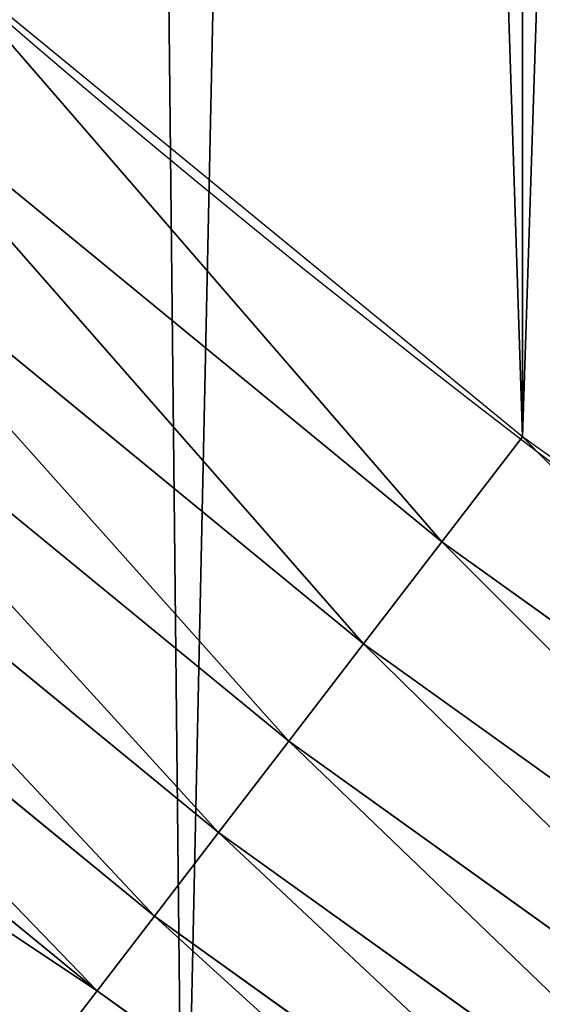
# Model space of a CAD drawing. Extents: x -22 to 1806, y 1390 to 2039.
# Drawn here: x 91 to 101, y 1454 to 1472 of the extents above; entities that cross this region are included whole.
import ezdxf

# ---------------------------------------------------------------- set-up
doc = ezdxf.new("R2010")
doc.units = 0
doc.header["$LTSCALE"] = 25.4
doc.layers.get('0').update_dxf_attribs({"color": 13, "linetype": 'CONTINUOUS'})

# ---------------------------------------------------------------- blocks, each defined once
blk = doc.blocks.new('SKUPINA_7')
at = {"color": 0}
for p, q in [((99.0749882112961, 476.2998595963067, 459.6180095148613), (88.20275267164287, 485.2224727125919, 459.6180095148613)), ((99.0749882112961, 476.2998595963067, 459.6180095148613), (88.20275267164287, 485.2224727125919, 459.6180095148613)), ((86.66082300320743, 483.4642389018785, 458.9347795960336), (97.65135392578088, 474.4445432737771, 458.9347795960336)), ((86.66082300320743, 483.4642389018785, 458.9347795960336), (97.65135392578088, 474.4445432737771, 458.9347795960336)), ((85.188318218789, 481.7851689991407, 457.9612932452021), (96.29181831297247, 472.6727619678823, 457.9612932452021)), ((85.188318218789, 481.7851689991407, 457.9612932452021), (96.29181831297247, 472.6727619678823, 457.9612932452021)), ((83.80890900680764, 480.2122542514945, 456.7131993704971), (95.01823606850945, 471.0129972724965, 456.7131993704971)), ((83.80890900680764, 480.2122542514945, 456.7131993704971), (95.01823606850945, 471.0129972724965, 456.7131993704971)), ((82.54476953335696, 478.7707794493818, 455.2105612284469), (93.85108017747247, 469.4919301012376, 455.2105612284469)), ((82.54476953335696, 478.7707794493818, 455.2105612284469), (93.85108017747247, 469.4919301012376, 455.2105612284469)), ((99.0749882112961, 476.2998595963067, 459.6180095148613), (100.5398360801451, 478.2088865063438, 459.9999999999999)), ((99.0749882112961, 476.2998595963067, 459.6180095148613), (100.5398360801451, 478.2088865063438, 459.9999999999999)), ((81.41622098986147, 477.4839164705917, 453.4775339047579), (92.8091128087406, 468.1340117886337, 453.4775339047579)), ((81.41622098986147, 477.4839164705917, 453.4775339047579), (92.8091128087406, 468.1340117886337, 453.4775339047579)), ((97.65135392578088, 474.4445432737771, 458.9347795960336), (99.0749882112961, 476.2998595963067, 459.6180095148613)), ((97.65135392578088, 474.4445432737771, 458.9347795960336), (99.0749882112961, 476.2998595963067, 459.6180095148613)), ((110.5075122788054, 468.1074287056368, 459.6180095148613), (99.0749882112961, 476.2998595963067, 459.6180095148613)), ((110.5075122788054, 468.1074287056368, 459.6180095148613), (99.0749882112961, 476.2998595963067, 459.6180095148613)), ((96.29181831297247, 472.6727619678823, 457.9612932452021), (97.65135392578088, 474.4445432737771, 458.9347795960336)), ((96.29181831297247, 472.6727619678823, 457.9612932452021), (97.65135392578088, 474.4445432737771, 458.9347795960336)), ((97.65135392578088, 474.4445432737771, 458.9347795960336), (109.2082695967823, 466.1629746206189, 458.9347795960336)), ((97.65135392578088, 474.4445432737771, 458.9347795960336), (109.2082695967823, 466.1629746206189, 458.9347795960336)), ((95.01823606850945, 471.0129972724965, 456.7131993704971), (96.29181831297247, 472.6727619678823, 457.9612932452021)), ((95.01823606850945, 471.0129972724965, 456.7131993704971), (96.29181831297247, 472.6727619678823, 457.9612932452021)), ((96.29181831297247, 472.6727619678823, 457.9612932452021), (107.9675248957966, 464.3060689511273, 457.9612932452021)), ((96.29181831297247, 472.6727619678823, 457.9612932452021), (107.9675248957966, 464.3060689511273, 457.9612932452021)), ((93.85108017747247, 469.4919301012376, 455.2105612284469), (95.01823606850945, 471.0129972724965, 456.7131993704971)), ((93.85108017747247, 469.4919301012376, 455.2105612284469), (95.01823606850945, 471.0129972724965, 456.7131993704971)), ((95.01823606850945, 471.0129972724965, 456.7131993704971), (106.8052232935423, 462.566561675241, 456.7131993704971)), ((95.01823606850945, 471.0129972724965, 456.7131993704971), (106.8052232935423, 462.566561675241, 456.7131993704971)), ((92.8091128087406, 468.1340117886337, 453.4775339047579), (93.85108017747247, 469.4919301012376, 455.2105612284469)), ((92.8091128087406, 468.1340117886337, 453.4775339047579), (93.85108017747247, 469.4919301012376, 455.2105612284469)), ((93.85108017747247, 469.4919301012376, 455.2105612284469), (105.7400489256322, 460.9724155779808, 455.2105612284469)), ((93.85108017747247, 469.4919301012376, 455.2105612284469), (105.7400489256322, 460.9724155779808, 455.2105612284469)), ((91.90908371089978, 466.9610710320307, 451.5419760184574), (92.8091128087406, 468.1340117886337, 453.4775339047579)), ((91.90908371089978, 466.9610710320307, 451.5419760184574), (92.8091128087406, 468.1340117886337, 453.4775339047579)), ((92.8091128087406, 468.1340117886337, 453.4775339047579), (104.7891245959019, 459.5492567462495, 453.4775339047579)), ((92.8091128087406, 468.1340117886337, 453.4775339047579), (104.7891245959019, 459.5492567462495, 453.4775339047579))]:
    blk.add_line(p, q, dxfattribs=at)
blk.add_arc((229.9176880057488, 646.8173858194838), 229.9083898386199, 120.0000000000004, 275.2785598470887, dxfattribs=at)
at = {"color": 243}
blk.add_arc((229.9176880057488, 646.8173858194838), 229.9083898386199, 120.0000000000004, 275.2785598470887, dxfattribs=at)
blk.add_arc((229.9176880057488, 646.8173858194838), 229.9083898386199, 120.0000000000004, 275.2785598470887, dxfattribs=at)
blk.add_arc((229.9176880057488, 646.8173858194838), 229.9083898386199, 120.0000000000004, 275.2785598470887, dxfattribs=at)
blk.add_arc((229.9176880057488, 646.8173858194838), 229.9083898386199, 120.0000000000004, 275.2785598470887, dxfattribs=at)
blk.add_arc((229.9176880057488, 646.8173858194838), 229.9083898386199, 120.0000000000004, 275.2785598470887, dxfattribs=at)
blk.add_arc((229.9176880057488, 646.8173858194838), 229.9083898386199, 120.0000000000004, 275.2785598470887, dxfattribs=at)
blk.add_arc((229.9176880057488, 646.8173858194838), 229.9083898386199, 120.0000000000004, 275.2785598470887, dxfattribs=at)
blk.add_arc((229.9176880057488, 646.8173858194838), 229.9083898386199, 120.0000000000004, 275.2785598470887, dxfattribs=at)
blk.add_arc((229.9176880057488, 646.8173858194838), 229.9083898386199, 120.0000000000004, 275.2785598470887, dxfattribs=at)
blk.add_arc((229.9176880057488, 646.8173858194838), 229.9083898386199, 120.0000000000004, 275.2785598470887, dxfattribs=at)
blk.add_arc((229.9176880057488, 646.8173858194838), 229.9083898386199, 120.0000000000004, 275.2785598470887, dxfattribs=at)
blk.add_arc((229.9176880057488, 646.8173858194838), 229.9083898386199, 120.0000000000004, 275.2785598470887, dxfattribs=at)
blk.add_arc((229.9176880057488, 646.8173858194838), 229.9083898386199, 120.0000000000004, 275.2785598470887, dxfattribs=at)
blk.add_arc((229.9176880057488, 646.8173858194838), 229.9083898386199, 120.0000000000004, 275.2785598470887, dxfattribs=at)
blk.add_arc((229.9176880057488, 646.8173858194838), 229.9083898386199, 120.0000000000004, 275.2785598470887, dxfattribs=at)
blk.add_arc((229.9176880057488, 646.8173858194838), 229.9083898386199, 120.0000000000004, 275.2785598470887, dxfattribs=at)
blk.add_arc((229.9176880057488, 646.8173858194838), 229.9083898386199, 120.0000000000004, 275.2785598470887, dxfattribs=at)
blk.add_arc((229.9176880057488, 646.8173858194838), 229.9083898386199, 120.0000000000004, 275.2785598470887, dxfattribs=at)
blk.add_arc((229.9176880057488, 646.8173858194838), 229.9083898386199, 120.0000000000004, 275.2785598470887, dxfattribs=at)
blk.add_arc((229.9176880057488, 646.8173858194838), 229.9083898386199, 120.0000000000004, 275.2785598470887, dxfattribs=at)
blk.add_arc((229.9176880057488, 646.8173858194838), 229.9083898386199, 120.0000000000004, 275.2785598470887, dxfattribs=at)
blk.add_arc((229.9176880057488, 646.8173858194838), 229.9083898386199, 120.0000000000004, 275.2785598470887, dxfattribs=at)
blk.add_arc((229.9176880057488, 646.8173858194838), 229.9083898386199, 120.0000000000004, 275.2785598470887, dxfattribs=at)
blk.add_arc((229.9176880057488, 646.8173858194838), 229.9083898386199, 120.0000000000004, 275.2785598470887, dxfattribs=at)
blk.add_arc((229.9176880057488, 646.8173858194838), 229.9083898386199, 120.0000000000004, 275.2785598470887, dxfattribs=at)
blk.add_arc((229.9176880057488, 646.8173858194838), 229.9083898386199, 120.0000000000004, 275.2785598470887, dxfattribs=at)
blk.add_arc((229.9176880057488, 646.8173858194838), 229.9083898386199, 120.0000000000004, 275.2785598470887, dxfattribs=at)
blk.add_arc((229.9176880057488, 646.8173858194838), 229.9083898386199, 120.0000000000004, 275.2785598470887, dxfattribs=at)
blk.add_arc((229.9176880057488, 646.8173858194838), 229.9083898386199, 120.0000000000004, 275.2785598470887, dxfattribs=at)
blk.add_arc((229.9176880057488, 646.8173858194838), 229.9083898386199, 120.0000000000004, 275.2785598470887, dxfattribs=at)
blk.add_arc((229.9176880057488, 646.8173858194838), 229.9083898386199, 120.0000000000004, 275.2785598470887, dxfattribs=at)
blk.add_arc((229.9176880057488, 646.8173858194838), 229.9083898386199, 120.0000000000004, 275.2785598470887, dxfattribs=at)
blk.add_arc((229.9176880057488, 646.8173858194838), 229.9083898386199, 120.0000000000004, 275.2785598470887, dxfattribs=at)
blk.add_arc((229.9176880057488, 646.8173858194838), 229.9083898386199, 120.0000000000004, 275.2785598470887, dxfattribs=at)
blk.add_arc((229.9176880057488, 646.8173858194838), 229.9083898386199, 120.0000000000004, 275.2785598470887, dxfattribs=at)
blk.add_arc((229.9176880057488, 646.8173858194838), 229.9083898386199, 120.0000000000004, 275.2785598470887, dxfattribs=at)
blk.add_arc((229.9176880057488, 646.8173858194838), 229.9083898386199, 120.0000000000004, 275.2785598470887, dxfattribs=at)
blk.add_arc((229.9176880057488, 646.8173858194838), 229.9083898386199, 120.0000000000004, 275.2785598470887, dxfattribs=at)
blk.add_arc((229.9176880057488, 646.8173858194838), 229.9083898386199, 120.0000000000004, 275.2785598470887, dxfattribs=at)
blk.add_arc((229.9176880057488, 646.8173858194838), 229.9083898386199, 120.0000000000004, 275.2785598470887, dxfattribs=at)
blk.add_arc((229.9176880057488, 646.8173858194838), 229.9083898386199, 120.0000000000004, 275.2785598470887, dxfattribs=at)
blk.add_arc((229.9176880057488, 646.8173858194838), 229.9083898386199, 120.0000000000004, 275.2785598470887, dxfattribs=at)
blk.add_arc((229.9176880057488, 646.8173858194838), 229.9083898386199, 120.0000000000004, 275.2785598470887, dxfattribs=at)
at = {"color": 243, "extrusion": (0, 0, -1)}
blk.add_arc((-229.9176880057488, 646.8173858194838, -459.9999999999999), 212.5263621518811, 240.0000000000007, 59.99999999999962, dxfattribs=at)
blk.add_arc((-229.9176880057488, 646.8173858194838, -459.9999999999999), 212.5263621518811, 240.0000000000007, 59.99999999999962, dxfattribs=at)
blk.add_arc((-229.9176880057488, 646.8173858194838, -459.9999999999999), 212.5263621518811, 240.0000000000007, 59.99999999999962, dxfattribs=at)
blk.add_arc((-229.9176880057488, 646.8173858194838, -459.9999999999999), 212.5263621518811, 240.0000000000007, 59.99999999999962, dxfattribs=at)
blk.add_arc((-229.9176880057488, 646.8173858194838, -459.9999999999999), 212.5263621518811, 240.0000000000007, 59.99999999999962, dxfattribs=at)
blk.add_arc((-229.9176880057488, 646.8173858194838, -459.9999999999999), 212.5263621518811, 240.0000000000007, 59.99999999999962, dxfattribs=at)
blk.add_arc((-229.9176880057488, 646.8173858194838, -459.9999999999999), 212.5263621518811, 240.0000000000007, 59.99999999999962, dxfattribs=at)
blk.add_arc((-229.9176880057488, 646.8173858194838, -459.9999999999999), 212.5263621518811, 240.0000000000007, 59.99999999999962, dxfattribs=at)
blk.add_arc((-229.9176880057488, 646.8173858194838, -459.9999999999999), 212.5263621518811, 240.0000000000007, 59.99999999999962, dxfattribs=at)
blk.add_arc((-229.9176880057488, 646.8173858194838, -459.9999999999999), 212.5263621518811, 240.0000000000007, 59.99999999999962, dxfattribs=at)
blk.add_arc((-229.9176880057488, 646.8173858194838, -459.9999999999999), 212.5263621518811, 240.0000000000007, 59.99999999999962, dxfattribs=at)
blk.add_arc((-229.9176880057488, 646.8173858194838, -459.9999999999999), 212.5263621518811, 240.0000000000007, 59.99999999999962, dxfattribs=at)
blk.add_arc((-229.9176880057488, 646.8173858194838, -459.9999999999999), 212.5263621518811, 240.0000000000007, 59.99999999999962, dxfattribs=at)
blk.add_arc((-229.9176880057488, 646.8173858194838, -459.9999999999999), 212.5263621518811, 240.0000000000007, 59.99999999999962, dxfattribs=at)
blk.add_arc((-229.9176880057488, 646.8173858194838, -459.9999999999999), 212.5263621518811, 240.0000000000007, 59.99999999999962, dxfattribs=at)
blk.add_arc((-229.9176880057488, 646.8173858194838, -459.9999999999999), 212.5263621518811, 240.0000000000007, 59.99999999999962, dxfattribs=at)
blk.add_arc((-229.9176880057488, 646.8173858194838, -459.9999999999999), 212.5263621518811, 240.0000000000007, 59.99999999999962, dxfattribs=at)
blk.add_arc((-229.9176880057488, 646.8173858194838, -459.9999999999999), 212.5263621518811, 240.0000000000007, 59.99999999999962, dxfattribs=at)
blk.add_arc((-229.9176880057488, 646.8173858194838, -459.9999999999999), 212.5263621518811, 240.0000000000007, 59.99999999999962, dxfattribs=at)
blk.add_arc((-229.9176880057488, 646.8173858194838, -459.9999999999999), 212.5263621518811, 240.0000000000007, 59.99999999999962, dxfattribs=at)
blk.add_arc((-229.9176880057488, 646.8173858194838, -459.9999999999999), 212.5263621518811, 240.0000000000007, 59.99999999999962, dxfattribs=at)
blk.add_arc((-229.9176880057488, 646.8173858194838, -459.9999999999999), 212.5263621518811, 240.0000000000007, 59.99999999999962, dxfattribs=at)
blk.add_arc((-229.9176880057488, 646.8173858194838, -459.9999999999999), 212.5263621518811, 240.0000000000007, 59.99999999999962, dxfattribs=at)
blk.add_arc((-229.9176880057488, 646.8173858194838, -459.9999999999999), 212.5263621518811, 240.0000000000007, 59.99999999999962, dxfattribs=at)
blk.add_arc((-229.9176880057488, 646.8173858194838, -459.9999999999999), 212.5263621518811, 240.0000000000007, 59.99999999999962, dxfattribs=at)
blk.add_arc((-229.9176880057488, 646.8173858194838, -459.9999999999999), 212.5263621518811, 240.0000000000007, 59.99999999999962, dxfattribs=at)
blk.add_arc((-229.9176880057488, 646.8173858194838, -459.9999999999999), 212.5263621518811, 240.0000000000007, 59.99999999999962, dxfattribs=at)
blk.add_arc((-229.9176880057488, 646.8173858194838, -459.9999999999999), 212.5263621518811, 240.0000000000007, 59.99999999999962, dxfattribs=at)
blk.add_arc((-229.9176880057488, 646.8173858194838, -459.9999999999999), 212.5263621518811, 240.0000000000007, 59.99999999999962, dxfattribs=at)
blk.add_arc((-229.9176880057488, 646.8173858194838, -459.9999999999999), 212.5263621518811, 240.0000000000007, 59.99999999999962, dxfattribs=at)
blk.add_arc((-229.9176880057488, 646.8173858194838, -459.9999999999999), 212.5263621518811, 240.0000000000007, 59.99999999999962, dxfattribs=at)
blk.add_arc((-229.9176880057488, 646.8173858194838, -459.9999999999999), 212.5263621518811, 240.0000000000007, 59.99999999999962, dxfattribs=at)
blk.add_arc((-229.9176880057488, 646.8173858194838, -459.9999999999999), 212.5263621518811, 240.0000000000007, 59.99999999999962, dxfattribs=at)
blk.add_arc((-229.9176880057488, 646.8173858194838, -459.9999999999999), 212.5263621518811, 240.0000000000007, 59.99999999999962, dxfattribs=at)
blk.add_arc((-229.9176880057488, 646.8173858194838, -459.9999999999999), 212.5263621518811, 240.0000000000007, 59.99999999999962, dxfattribs=at)
blk.add_arc((-229.9176880057488, 646.8173858194838, -459.9999999999999), 212.5263621518811, 240.0000000000007, 59.99999999999962, dxfattribs=at)
blk.add_arc((-229.9176880057488, 646.8173858194838, -459.9999999999999), 212.5263621518811, 240.0000000000007, 59.99999999999962, dxfattribs=at)
blk.add_arc((-229.9176880057488, 646.8173858194838, -459.9999999999999), 212.5263621518811, 240.0000000000007, 59.99999999999962, dxfattribs=at)
blk.add_arc((-229.9176880057488, 646.8173858194838, -459.9999999999999), 212.5263621518811, 240.0000000000007, 59.99999999999962, dxfattribs=at)
blk.add_arc((-229.9176880057488, 646.8173858194838, -459.9999999999999), 212.5263621518811, 240.0000000000007, 59.99999999999962, dxfattribs=at)
blk.add_arc((-229.9176880057488, 646.8173858194838, -459.9999999999999), 212.5263621518811, 240.0000000000007, 59.99999999999962, dxfattribs=at)
blk.add_arc((-229.9176880057488, 646.8173858194838, -459.9999999999999), 212.5263621518811, 240.0000000000007, 59.99999999999962, dxfattribs=at)
blk.add_arc((-229.9176880057488, 646.8173858194838, -459.9999999999999), 212.5263621518811, 240.0000000000007, 59.99999999999962, dxfattribs=at)
blk.add_arc((-229.9176880057488, 646.8173858194838, -459.9999999999999), 212.5263621518811, 240.0000000000007, 59.99999999999962, dxfattribs=at)
blk.add_arc((-229.9176880057488, 646.8173858194838, -459.9999999999999), 212.5263621518811, 240.0000000000007, 59.99999999999962, dxfattribs=at)
blk.add_arc((-229.9176880057488, 646.8173858194838, -459.9999999999999), 212.5263621518811, 240.0000000000007, 59.99999999999962, dxfattribs=at)
blk.add_arc((-229.9176880057488, 646.8173858194838, -459.9999999999999), 212.5263621518811, 240.0000000000007, 59.99999999999962, dxfattribs=at)
blk.add_arc((-229.9176880057488, 646.8173858194838, -459.9999999999999), 212.5263621518811, 240.0000000000007, 59.99999999999962, dxfattribs=at)
at = {"color": 0, "extrusion": (0, 0, -1)}
blk.add_arc((-229.9176880057488, 646.8173858194838, -459.9999999999999), 212.5263621518811, 240.0000000000007, 59.99999999999962, dxfattribs=at)
at = {"color": 0}
mesh = blk.add_polyface(dxfattribs=at)
corners = [(0.8488458929074909, 666.4472939005035), (0.2192809906519073, 636.9934592667614), (0.06179986763405623, 651.7304710441532), (1.32064213824724, 622.2968161108001), (2.577184925537471, 681.0834532539469), (3.361357581227082, 607.7009332354178), (5.239714849707661, 695.5788059862534), (6.333041582099588, 593.2657882541558), (8.825494758851221, 709.8737875838032), (10.22348285388413, 579.0506982740718), (13.31978991417304, 723.9096569009474), (15.01669473889772, 565.1140761490207), (18.70413229285487, 737.6287375399777), (20.692980901363, 551.5131904487102), (24.95639647712783, 750.9746548558143), (27.22901626387898, 538.303930129864), (32.05089057235108, 763.8925676115168), (34.59794285516558, 525.54057487651), (39.95846178052314, 776.329393332688), (42.76948017522891, 513.2755720531151), (48.6466161953804, 788.2340264347492), (51.71004962443507, 501.5593211871152), (58.07965232683006, 799.5575482267479), (61.38291248516573, 490.4399668664468), (68.2188078060273, 810.2534279287529), (71.74832088910803, 479.9632009031076), (79.02241866826616, 820.27771387681), (82.76368114975651, 470.1720745757003), (90.4460905591455, 829.5892141297555), (94.38372878900955, 461.1068217224941), (102.442881160499, 838.1496657357405), (106.5607145386283, 452.8046934119536), (114.9634930864375, 845.9238919629039), (119.2446005522118, 445.2998048701077), (118.0853214039115, 847.9040742673424), (120.1946856611339, 849.1029887562598), (132.3832660214436, 438.6229952937681), (149.7899135378131, 865.603787092104), (145.9227213516766, 432.8017011256555), (159.8073300167555, 427.85984331217), (179.4616278111397, 881.3146776354115), (173.9800371814358, 423.8177290070926), (188.3826041519429, 420.6919681251339), (209.4666534483531, 896.3792435465747), (202.9558476912519, 418.4954050882314), (217.6398832157104, 417.2370660450649), (239.7909139622436, 910.7904174705407), (232.3743708736301, 416.9221217806753), (247.0987634946906, 417.5518664686008), (270.420183100514, 924.5414385830423), (251.0602214710572, 417.9767941228006), (261.7525553912386, 419.1237123528388), (276.2755309891408, 421.6312003814908), (301.3400915198356, 937.6258557623576), (290.6080122664965, 425.0640267483931), (304.6911039834322, 429.4080852336649), (332.5361335270399, 950.0375306157628), (318.466935695269, 434.6455251691923), (331.8788995545952, 440.7548247908531), (344.8718829250558, 447.7108796760616), (363.9936738842715, 961.7706403592932), (347.2104516793928, 449.0571734163377), (350.2803925024901, 450.8128706970352), (351.9860419645989, 451.7817215445065), (475.2452301043863, 511.740387428714), (395.6979546750258, 972.8196805494028), (427.6341022274983, 983.1794676653705), (459.787134092496, 992.8451415409929), (492.1419660722088, 1001.812167644759), (492.3201010711792, 517.4893338872196), (524.6834192968203, 1010.076339207117), (610.4196389497, 557.2523236842319), (557.3962273454348, 1017.633779194045), (590.2650434081688, 1024.480942125898), (623.2744474859098, 1030.614615740758), (678.8102214710582, 570.6798022423071), (656.4089536244243, 1036.031922501405), (689.6530171793448, 1040.730320945279), (750.3365148953612, 584.7229312212633), (722.9910421088435, 1044.707606876761), (756.4073882902799, 1047.961914401293), (892.6420163709363, 593.6957068581636), (789.8863788575197, 1050.491716800692), (823.4123075556274, 1052.295827249392), (856.9694461091931, 1053.373399371267), (890.5420516011151, 1053.723927636671), (924.1143738581662, 1053.347247599582), (1034.901256791653, 584.0171239160518), (957.6706628399717, 1052.243535974805), (991.1951760280027, 1050.413310554995), (1024.672185810924, 1047.857429967823), (1058.085986863042, 1044.577093273091), (1106.560221471063, 569.578410002904), (1091.420903512266, 1040.573839400248), (1124.661297094158, 1035.849546426417), (1174.680141112195, 555.8527856324844), (1157.791573288574, 1030.406430695284), (1190.796189435639, 1024.247045777386), (1293.050341870955, 515.3438161526848), (1223.659661827274, 1017.374281272066), (1256.366572971288, 1009.791361451933), (1288.901578824265, 1001.501843750157), (1321.249415990027, 992.5096170915962), (1309.627121243381, 509.6708659898334), (1432.566397871389, 449.1118282019004), (1353.394908880266, 982.8189000683208), (1385.322976834002, 972.4342389605476), (1417.018641192459, 961.3605056037838), (1448.467032326194, 949.6028951032627), (1437.371728466465, 446.3403158020982), (1438.770750956428, 445.5265460681479), (1451.729744729603, 438.5219574475999), (1479.653396610861, 937.16692339675), (1465.110898394015, 432.3620460873885), (1478.85922591901, 427.0721243845898), (1492.918232477781, 422.6739297621651), (1510.563103348842, 924.0584246667722), (1507.23014659673, 419.1855353452275), (1521.736157550847, 416.6212756946951), (1541.181651632936, 910.2835486036291), (1534.310221471064, 415.2216963238002), (1536.376657029588, 414.9916879035036), (1551.091484080224, 414.3034682974322), (1571.494677149392, 895.8487575202864), (1565.820172322079, 414.5594449184652), (1580.502198415876, 415.75856590376), (1601.487958916668, 880.7608233207097), (1595.077230767108, 417.8959038079774), (1609.485377441512, 420.9626758512111), (1631.145117568283, 865.0280488960262), (1623.667432273863, 424.9462800093152), (1637.565118158815, 429.8303467983235), (1660.092639962408, 848.8545044477371), (1651.121326524023, 435.5948065401709), (1664.280352001515, 442.2159718333057), (1670.158611787466, 842.6311038121386), (1676.988121333001, 449.6666348893026), (1682.642194384293, 834.8106212883756), (1689.192415568492, 457.9161793355025), (1694.599068086163, 826.2063809015754), (1700.843084645163, 466.930706024254), (1705.980099534291, 816.8537393210917), (1711.892253464714, 476.6731723317833), (1716.738521629234, 806.7911285573134), (1722.294518622429, 487.1035443742801), (1726.830125706932, 796.0598980362927), (1732.007134979493, 498.1789615157143), (1736.213443201586, 784.7041446860819), (1740.990191311946, 509.8539124913821), (1744.849916048892, 772.7705317329986), (1749.20677431446, 522.0804224234552), (1752.704055129408, 760.3080969524192), (1756.623120285026, 534.8082499600445), (1759.743586100943, 747.3680511620403), (1763.208753867249, 547.985093727692), (1765.939582020758, 734.0035677856459), (1768.936613280124, 561.556807248932), (1771.266582212583, 720.2695643521031), (1773.783161520705, 575.4676214417827), (1775.702696889992, 706.2224768274538), (1777.728483082686, 589.6603737868653), (1779.229697106231, 691.920027707428), (1780.756365793505, 604.0767432204576), (1781.833089660877, 677.4209888233254), (1782.85436743362, 618.6574897882557), (1783.502176655489, 662.7849398359555), (1784.013866864275, 633.3426980750522), (1784.230099453595, 648.0720234100295)]
mesh.append_faces([[corners[k] for k in face] for face in [(0, 1, 2), (166, 165, 167)]], dxfattribs={"vtx0": -1, "color": 0})
mesh.append_faces([[corners[k] for k in face] for face in [(1, 0, 3), (3, 4, 5), (5, 6, 7), (7, 8, 9), (9, 10, 11), (11, 12, 13), (13, 14, 15), (15, 16, 17), (17, 18, 19), (19, 20, 21), (21, 22, 23), (23, 24, 25), (25, 26, 27), (27, 28, 29), (29, 30, 31), (31, 32, 33), (33, 35, 36), (36, 37, 38), (38, 37, 39), (39, 40, 41), (41, 40, 42), (42, 43, 44), (44, 43, 45), (45, 46, 47), (47, 46, 48), (48, 49, 50), (50, 49, 51), (51, 49, 52), (52, 53, 54), (54, 53, 55), (55, 56, 57), (57, 56, 58), (58, 56, 59), (59, 60, 61), (61, 60, 62), (62, 60, 63), (63, 60, 64), (64, 68, 69), (69, 70, 71), (71, 74, 75), (75, 77, 78), (78, 80, 81), (81, 86, 87), (87, 91, 92), (92, 94, 95), (95, 97, 98), (98, 102, 103), (103, 102, 104), (104, 108, 109), (109, 108, 110), (110, 108, 111), (111, 112, 113), (113, 112, 114), (114, 112, 115), (115, 116, 117), (117, 116, 118), (118, 119, 120), (120, 119, 121), (121, 119, 122), (122, 123, 124), (124, 123, 125), (125, 126, 127), (127, 126, 128), (128, 129, 130), (130, 129, 131), (131, 132, 133), (133, 132, 134), (134, 135, 136), (136, 137, 138), (138, 139, 140), (140, 141, 142), (142, 143, 144), (144, 145, 146), (146, 147, 148), (148, 149, 150), (150, 151, 152), (152, 153, 154), (154, 155, 156), (156, 157, 158), (158, 159, 160), (160, 161, 162), (162, 163, 164), (164, 165, 166)]], dxfattribs={"vtx0": -1, "vtx1": -1, "color": 0})
mesh.append_faces([[corners[k] for k in face] for face in [(3, 0, 4), (5, 4, 6), (7, 6, 8), (9, 8, 10), (11, 10, 12), (13, 12, 14), (15, 14, 16), (17, 16, 18), (19, 18, 20), (21, 20, 22), (23, 22, 24), (25, 24, 26), (27, 26, 28), (29, 28, 30), (31, 30, 32), (33, 32, 34), (33, 34, 35), (36, 35, 37), (39, 37, 40), (42, 40, 43), (45, 43, 46), (48, 46, 49), (52, 49, 53), (55, 53, 56), (59, 56, 60), (64, 60, 65), (64, 65, 66), (64, 66, 67), (64, 67, 68), (69, 68, 70), (71, 70, 72), (71, 72, 73), (71, 73, 74), (75, 74, 76), (75, 76, 77), (78, 77, 79), (78, 79, 80), (81, 80, 82), (81, 82, 83), (81, 83, 84), (81, 84, 85), (81, 85, 86), (87, 86, 88), (87, 88, 89), (87, 89, 90), (87, 90, 91), (92, 91, 93), (92, 93, 94), (95, 94, 96), (95, 96, 97), (98, 97, 99), (98, 99, 100), (98, 100, 101), (98, 101, 102), (104, 102, 105), (104, 105, 106), (104, 106, 107), (104, 107, 108), (111, 108, 112), (115, 112, 116), (118, 116, 119), (122, 119, 123), (125, 123, 126), (128, 126, 129), (131, 129, 132), (134, 132, 135), (136, 135, 137), (138, 137, 139), (140, 139, 141), (142, 141, 143), (144, 143, 145), (146, 145, 147), (148, 147, 149), (150, 149, 151), (152, 151, 153), (154, 153, 155), (156, 155, 157), (158, 157, 159), (160, 159, 161), (162, 161, 163), (164, 163, 165)]], dxfattribs={"vtx0": -1, "vtx2": -1, "color": 0})
mesh = blk.add_polyface(dxfattribs=at)
corners = [(17.84636110905719, 660.7172749481158, 459.9999999999999), (17.84636110905142, 632.9174966908486, 459.9999999999999), (17.39132585387192, 646.8173858194776, 459.9999999999999), (19.20951834380103, 619.0771290214183, 459.9999999999999), (19.20951834379525, 674.5576426175475, 459.9999999999999), (21.47496030953845, 688.2792222486061, 459.9999999999999), (21.474960309537, 605.3555493903525, 459.9999999999999), (24.63298603597989, 591.8115157082208, 459.9999999999999), (24.63298603597556, 701.8232559307453, 459.9999999999999), (28.67007237213942, 715.1317460324078, 459.9999999999999), (28.67007237213508, 578.503025606554, 459.9999999999999), (33.56893189455023, 565.4870680831322, 459.9999999999999), (33.56893189454445, 728.1477035558282, 459.9999999999999), (39.30858693461424, 740.815392172649, 459.9999999999999), (39.30858693462146, 552.8193794663212, 459.9999999999999), (45.86445940832856, 753.0805668954208, 459.9999999999999), (45.86445940833722, 540.5542047435392, 459.9999999999999), (53.2084760632488, 764.8907063630149, 459.9999999999999), (53.20847606325458, 528.7440652759562, 459.9999999999999), (61.30918869260378, 776.1952377450883, 459.9999999999999), (55.45765198769422, 525.6053439084661, 459.9999999999999), (61.30918869260956, 517.4395338938829, 459.9999999999999), (70.13190880126533, 786.9457533027651, 459.9999999999999), (70.13190880126677, 506.6890183361989, 459.9999999999999), (79.63885614724394, 797.0962176779851, 459.9999999999999), (79.63885614724828, 496.5385539609796, 459.9999999999999), (89.7893205224668, 806.6031650239564, 459.9999999999999), (89.78932052246246, 487.0316066150057, 459.9999999999999), (100.5398360801451, 478.2088865063438, 459.9999999999999), (100.5398360801407, 815.4258851326231, 459.9999999999999), (111.8443674622166, 823.5265977619737, 459.9999999999999), (111.8443674622224, 470.1081738769892, 459.9999999999999), (123.6506899652186, 830.877225593502, 459.9999999999999), (123.6545069298133, 462.7641572220599, 459.9999999999999), (127.0011074850494, 832.9780958483437, 459.9999999999999), (135.9196816525793, 456.20828474836, 459.9999999999999), (128.721677520954, 833.9560285776864, 459.9999999999999), (158.090067331393, 850.3303535104029, 459.9999999999999), (148.5873702694005, 450.4686297082805, 459.9999999999999), (161.6033277928219, 445.5697701858787, 459.9999999999999), (187.4290378052158, 865.8650593761139, 459.9999999999999), (174.9118178944891, 441.5326838497181, 459.9999999999999), (188.4558515766258, 438.374658123272, 459.9999999999999), (217.0975818309323, 880.7606886072829, 459.9999999999999), (202.1774312076852, 436.1092161575324, 459.9999999999999), (216.01779887711, 434.7460589227911, 459.9999999999999), (229.9176880057517, 434.2910236676029, 459.9999999999999), (247.0817807775175, 895.0102531034095, 459.9999999999999), (243.8175771343805, 434.7460589227925, 459.9999999999999), (257.6579448038169, 436.1092161575306, 459.9999999999999), (277.3675679283549, 908.6070678572931, 459.9999999999999), (271.3795244348747, 438.3746581232745, 459.9999999999999), (284.9235581170115, 441.5326838497192, 459.9999999999999), (307.9407350804588, 921.5447540912231, 459.9999999999999), (298.2320482186786, 445.5697701858798, 459.9999999999999), (311.2480057420972, 450.4686297082787, 459.9999999999999), (338.7869392100394, 933.8172422494878, 459.9999999999999), (323.915694358914, 456.2082847483568, 459.9999999999999), (336.1808690816873, 462.7641572220613, 459.9999999999999), (338.5596368039448, 464.1336088477966, 459.9999999999999), (341.6732018989812, 465.9142548229573, 459.9999999999999), (369.8917092013572, 945.4187748458372, 459.9999999999999), (343.8834960207423, 467.1697562495991, 459.9999999999999), (468.6432712216563, 527.8583733819538, 459.9999999999999), (401.2404526357725, 956.3439091645225, 459.9999999999999), (432.8184626374382, 966.5875198137295, 459.9999999999999), (464.6109247729711, 976.1448011300109, 459.9999999999999), (496.6029240013997, 985.0112694328856, 459.9999999999999), (605.9529329882465, 574.0892289630507, 459.9999999999999), (528.7794516714064, 993.1827651282533, 459.9999999999999), (561.1254125624155, 1000.655454659828, 459.9999999999999), (593.6256319663534, 1007.425832307596, 459.9999999999999), (626.2648628066828, 1013.490721832508, 459.9999999999999), (748.1056793574244, 601.9988165623007, 459.9999999999999), (659.0277927913713, 1018.847277966548, 459.9999999999999), (691.8990515964123, 1023.492987747563, 459.9999999999999), (724.8632180767222, 1027.42567169817, 459.9999999999999), (757.9048275007415, 1030.643484848279, 459.9999999999999), (892.6852214710738, 611.1149770734542, 459.9999999999999), (791.0083788054492, 1033.144917600592, 459.9999999999999), (824.1583418686042, 1034.928796438814, 459.9999999999999), (857.3391647944369, 1035.994284478227, 459.9999999999999), (890.5352812096701, 1036.340881858283, 459.9999999999999), (923.7311175662783, 1035.968425977088, 459.9999999999999), (1037.217763278624, 601.2817304626781, 459.9999999999999), (956.9111004475963, 1034.877091567736, 459.9999999999999), (990.0596638744527, 1033.067390616264, 459.9999999999999), (1023.161256607705, 1030.540172121542, 459.9999999999999), (1056.200349443928, 1027.296621696906, 459.9999999999999), (1179.230312917751, 572.6673263057802, 459.9999999999999), (1089.161442500767, 1023.338261013978, 459.9999999999999), (1122.0290724885, 1018.666947088799, 459.9999999999999), (1154.787819964422, 1013.284871410588, 459.9999999999999), (1187.422316566768, 1007.194558913693, 459.9999999999999), (1316.30895344238, 525.7559040918253, 459.9999999999999), (1219.917252224469, 1000.398866792985, 459.9999999999999), (1252.257382339802, 992.9009831635152, 459.9999999999999), (1284.427534940128, 984.7044255647775, 459.9999999999999), (1316.412617795672, 975.8130393105416, 459.9999999999999), (1440.75780168931, 464.4532617600775, 459.9999999999999), (1348.197625499829, 966.2309956848504, 459.9999999999999), (1379.767646508793, 955.9627899851369, 459.9999999999999), (1411.107870137094, 945.0132394132926, 459.9999999999999), (1442.20359350591, 933.3874808157299, 459.9999999999999), (1446.083767455644, 461.3814689103945, 459.9999999999999), (1473.040228440627, 921.0909682735249, 459.9999999999999), (1447.521813153529, 460.5449946206747, 459.9999999999999), (1459.75447286596, 453.9435564093723, 459.9999999999999), (1472.392696231381, 448.1563066080145, 459.9999999999999), (1485.3823644371, 443.2080271087237, 459.9999999999999), (1503.603308314828, 908.1294705436584, 459.9999999999999), (1498.667853729643, 439.119907203998, 459.9999999999999), (1512.19227360423, 435.9094528508815, 459.9999999999999), (1533.878494837029, 894.5090683527261, 459.9999999999999), (1525.897710418663, 433.5904117077946, 459.9999999999999), (1539.7254753884, 432.1727142649378, 459.9999999999999), (1563.851584777405, 880.2361515441842, 459.9999999999999), (1553.616355900959, 431.6624313204088, 459.9999999999999), (1567.510869073422, 432.0617479841245, 459.9999999999999), (1593.508516630997, 865.3174160806809, 459.9999999999999), (1581.349516467263, 433.3689543208087, 459.9999999999999), (1595.073038869788, 435.5784526722604, 459.9999999999999), (1622.83219906688, 849.7615468727024, 459.9999999999999), (1608.6226700512, 438.6807816273214, 459.9999999999999), (1621.940388410598, 442.6626565371303, 459.9999999999999), (1634.969165433402, 447.5070264020091, 459.9999999999999), (1651.284870838027, 833.8644851035533, 459.9999999999999), (1647.653209896184, 453.1931468864872, 459.9999999999999), (1659.93820677326, 459.6966691496863, 459.9999999999999), (1661.409408112832, 827.6158448294548, 459.9999999999999), (1671.771549821974, 466.9897441108476, 459.9999999999999), (1673.18226352291, 820.2252970102488, 459.9999999999999), (1683.102566850713, 475.0411417033294, 459.9999999999999), (1684.448610542831, 812.083652524987, 459.9999999999999), (1693.882736704983, 483.8163846065632, 459.9999999999999), (1695.158346422555, 803.2225855754351, 459.9999999999999), (1704.065897042463, 493.2778958832488, 459.9999999999999), (1705.265610428839, 793.6800406106531, 459.9999999999999), (1713.60844200724, 503.3851598895349, 459.9999999999999), (1714.727121705518, 783.4968802731679, 459.9999999999999), (1722.469508956791, 514.0948957692524, 459.9999999999999), (1723.502364608768, 772.7167104189035, 459.9999999999999), (1728.515816640441, 522.4617313239784, 459.9999999999999), (1731.553762201248, 761.3856933901667, 459.9999999999999), (1730.611153442049, 525.3612427891769, 459.9999999999999), (1737.998511691412, 537.1359567217205, 459.9999999999999), (1738.846837162398, 749.5523503414496, 459.9999999999999), (1744.599949902719, 549.3686164341515, 459.9999999999999), (1745.350359425601, 737.2673534643749, 459.9999999999999), (1750.38719970407, 562.0068397995768, 459.9999999999999), (1751.036479910076, 724.5833090016025, 459.9999999999999), (1755.335479203361, 574.9965080052907, 459.9999999999999), (1755.880849774965, 711.5545319787923, 459.9999999999999), (1759.42359910809, 588.2819972978352, 459.9999999999999), (1759.862724684764, 698.2368136193893, 459.9999999999999), (1762.634053461211, 601.8064171724247, 459.9999999999999), (1762.965053639827, 684.687182437978, 459.9999999999999), (1764.953094604296, 615.5118539868542, 459.9999999999999), (1765.174551991277, 670.9636600354553, 459.9999999999999), (1766.370792047146, 629.3396189565883, 459.9999999999999), (1766.48175832796, 657.1250126416172, 459.9999999999999), (1766.881074991684, 643.2304994691477, 459.9999999999999)]
mesh.append_faces([[corners[k] for k in face] for face in [(0, 1, 2), (159, 160, 161)]], dxfattribs={"vtx0": -1, "color": 0})
mesh.append_faces([[corners[k] for k in face] for face in [(1, 0, 3), (3, 5, 6), (6, 5, 7), (7, 9, 10), (10, 9, 11), (11, 13, 14), (14, 15, 16), (16, 17, 18), (18, 19, 20), (20, 19, 21), (21, 22, 23), (23, 24, 25), (25, 26, 27), (27, 26, 28), (28, 30, 31), (31, 32, 33), (33, 34, 35), (35, 37, 38), (38, 37, 39), (39, 40, 41), (41, 40, 42), (42, 43, 44), (44, 43, 45), (45, 43, 46), (46, 47, 48), (48, 47, 49), (49, 50, 51), (51, 50, 52), (52, 53, 54), (54, 53, 55), (55, 56, 57), (57, 56, 58), (58, 56, 59), (59, 56, 60), (60, 61, 62), (62, 61, 63), (63, 67, 68), (68, 72, 73), (73, 77, 78), (78, 83, 84), (84, 88, 89), (89, 93, 94), (94, 98, 99), (99, 103, 104), (104, 105, 106), (106, 105, 107), (107, 105, 108), (108, 105, 109), (109, 110, 111), (111, 110, 112), (112, 113, 114), (114, 113, 115), (115, 116, 117), (117, 116, 118), (118, 119, 120), (120, 119, 121), (121, 122, 123), (123, 122, 124), (124, 122, 125), (125, 126, 127), (127, 126, 128), (128, 129, 130), (130, 131, 132), (132, 133, 134), (134, 135, 136), (136, 137, 138), (138, 139, 140), (140, 141, 142), (142, 143, 144), (144, 143, 145), (145, 146, 147), (147, 148, 149), (149, 150, 151), (151, 152, 153), (153, 154, 155), (155, 156, 157), (157, 158, 159)]], dxfattribs={"vtx0": -1, "vtx1": -1, "color": 0})
mesh.append_faces([[corners[k] for k in face] for face in [(3, 0, 4), (3, 4, 5), (7, 5, 8), (7, 8, 9), (11, 9, 12), (11, 12, 13), (14, 13, 15), (16, 15, 17), (18, 17, 19), (21, 19, 22), (23, 22, 24), (25, 24, 26), (28, 26, 29), (28, 29, 30), (31, 30, 32), (33, 32, 34), (35, 34, 36), (35, 36, 37), (39, 37, 40), (42, 40, 43), (46, 43, 47), (49, 47, 50), (52, 50, 53), (55, 53, 56), (60, 56, 61), (63, 61, 64), (63, 64, 65), (63, 65, 66), (63, 66, 67), (68, 67, 69), (68, 69, 70), (68, 70, 71), (68, 71, 72), (73, 72, 74), (73, 74, 75), (73, 75, 76), (73, 76, 77), (78, 77, 79), (78, 79, 80), (78, 80, 81), (78, 81, 82), (78, 82, 83), (84, 83, 85), (84, 85, 86), (84, 86, 87), (84, 87, 88), (89, 88, 90), (89, 90, 91), (89, 91, 92), (89, 92, 93), (94, 93, 95), (94, 95, 96), (94, 96, 97), (94, 97, 98), (99, 98, 100), (99, 100, 101), (99, 101, 102), (99, 102, 103), (104, 103, 105), (109, 105, 110), (112, 110, 113), (115, 113, 116), (118, 116, 119), (121, 119, 122), (125, 122, 126), (128, 126, 129), (130, 129, 131), (132, 131, 133), (134, 133, 135), (136, 135, 137), (138, 137, 139), (140, 139, 141), (142, 141, 143), (145, 143, 146), (147, 146, 148), (149, 148, 150), (151, 150, 152), (153, 152, 154), (155, 154, 156), (157, 156, 158), (159, 158, 160)]], dxfattribs={"vtx0": -1, "vtx2": -1, "color": 0})
at = {"color": 243}
mesh = blk.add_polyface(dxfattribs=at)
corners = [(99.0749882112961, 476.2998595963067, 459.6180095148613), (89.78932052246246, 487.0316066150057, 459.9999999999999), (88.20275267164287, 485.2224727125919, 459.6180095148613), (100.5398360801451, 478.2088865063438, 459.9999999999999)]
mesh.append_faces([[corners[k] for k in face] for face in [(0, 1, 2), (1, 0, 3)]], dxfattribs={"vtx0": -1, "color": 243})
mesh = blk.add_polyface(dxfattribs=at)
corners = [(97.65135392578088, 474.4445432737771, 458.9347795960336), (88.20275267164287, 485.2224727125919, 459.6180095148613), (86.66082300320743, 483.4642389018785, 458.9347795960336), (99.0749882112961, 476.2998595963067, 459.6180095148613)]
mesh.append_faces([[corners[k] for k in face] for face in [(0, 1, 2), (1, 0, 3)]], dxfattribs={"vtx0": -1, "color": 243})
mesh = blk.add_polyface(dxfattribs=at)
corners = [(96.29181831297247, 472.6727619678823, 457.9612932452021), (86.66082300320743, 483.4642389018785, 458.9347795960336), (85.188318218789, 481.7851689991407, 457.9612932452021), (97.65135392578088, 474.4445432737771, 458.9347795960336)]
mesh.append_faces([[corners[k] for k in face] for face in [(0, 1, 2), (1, 0, 3)]], dxfattribs={"vtx0": -1, "color": 243})
mesh = blk.add_polyface(dxfattribs=at)
corners = [(95.01823606850945, 471.0129972724965, 456.7131993704971), (85.188318218789, 481.7851689991407, 457.9612932452021), (83.80890900680764, 480.2122542514945, 456.7131993704971), (96.29181831297247, 472.6727619678823, 457.9612932452021)]
mesh.append_faces([[corners[k] for k in face] for face in [(0, 1, 2), (1, 0, 3)]], dxfattribs={"vtx0": -1, "color": 243})
mesh = blk.add_polyface(dxfattribs=at)
corners = [(93.85108017747247, 469.4919301012376, 455.2105612284469), (83.80890900680764, 480.2122542514945, 456.7131993704971), (82.54476953335696, 478.7707794493818, 455.2105612284469), (95.01823606850945, 471.0129972724965, 456.7131993704971)]
mesh.append_faces([[corners[k] for k in face] for face in [(0, 1, 2), (1, 0, 3)]], dxfattribs={"vtx0": -1, "color": 243})
mesh = blk.add_polyface(dxfattribs=at)
corners = [(92.8091128087406, 468.1340117886337, 453.4775339047579), (82.54476953335696, 478.7707794493818, 455.2105612284469), (81.41622098986147, 477.4839164705917, 453.4775339047579), (93.85108017747247, 469.4919301012376, 455.2105612284469)]
mesh.append_faces([[corners[k] for k in face] for face in [(0, 1, 2), (1, 0, 3)]], dxfattribs={"vtx0": -1, "color": 243})
mesh = blk.add_polyface(dxfattribs=at)
corners = [(110.5075122788054, 468.1074287056368, 459.6180095148613), (100.5398360801451, 478.2088865063438, 459.9999999999999), (99.0749882112961, 476.2998595963067, 459.6180095148613), (111.8443674622224, 470.1081738769892, 459.9999999999999)]
mesh.append_faces([[corners[k] for k in face] for face in [(0, 1, 2), (1, 0, 3)]], dxfattribs={"vtx0": -1, "color": 243})
mesh = blk.add_polyface(dxfattribs=at)
corners = [(92.8091128087406, 468.1340117886337, 453.4775339047579), (80.44140492752253, 476.3723517895821, 451.5419760184574), (91.90908371089978, 466.9610710320307, 451.5419760184574), (81.41622098986147, 477.4839164705917, 453.4775339047579)]
mesh.append_faces([[corners[k] for k in face] for face in [(0, 1, 2), (1, 0, 3)]], dxfattribs={"vtx0": -1, "color": 243})
mesh = blk.add_polyface(dxfattribs=at)
corners = [(91.90908371089978, 466.9610710320307, 451.5419760184574), (79.63599162974516, 475.4539539399662, 449.4350018913004), (91.1654609580617, 465.9919629927091, 449.4350018913004), (80.44140492752253, 476.3723517895821, 451.5419760184574)]
mesh.append_faces([[corners[k] for k in face] for face in [(0, 1, 2), (1, 0, 3)]], dxfattribs={"vtx0": -1, "color": 243})
mesh = blk.add_polyface(dxfattribs=at)
corners = [(109.2082695967823, 466.1629746206189, 458.9347795960336), (99.0749882112961, 476.2998595963067, 459.6180095148613), (97.65135392578088, 474.4445432737771, 458.9347795960336), (110.5075122788054, 468.1074287056368, 459.6180095148613)]
mesh.append_faces([[corners[k] for k in face] for face in [(0, 1, 2), (1, 0, 3)]], dxfattribs={"vtx0": -1, "color": 243})
mesh = blk.add_polyface(dxfattribs=at)
corners = [(107.9675248957966, 464.3060689511273, 457.9612932452021), (97.65135392578088, 474.4445432737771, 458.9347795960336), (96.29181831297247, 472.6727619678823, 457.9612932452021), (109.2082695967823, 466.1629746206189, 458.9347795960336)]
mesh.append_faces([[corners[k] for k in face] for face in [(0, 1, 2), (1, 0, 3)]], dxfattribs={"vtx0": -1, "color": 243})
mesh = blk.add_polyface(dxfattribs=at)
corners = [(106.8052232935423, 462.566561675241, 456.7131993704971), (96.29181831297247, 472.6727619678823, 457.9612932452021), (95.01823606850945, 471.0129972724965, 456.7131993704971), (107.9675248957966, 464.3060689511273, 457.9612932452021)]
mesh.append_faces([[corners[k] for k in face] for face in [(0, 1, 2), (1, 0, 3)]], dxfattribs={"vtx0": -1, "color": 243})
mesh = blk.add_polyface(dxfattribs=at)
corners = [(105.7400489256322, 460.9724155779808, 455.2105612284469), (95.01823606850945, 471.0129972724965, 456.7131993704971), (93.85108017747247, 469.4919301012376, 455.2105612284469), (106.8052232935423, 462.566561675241, 456.7131993704971)]
mesh.append_faces([[corners[k] for k in face] for face in [(0, 1, 2), (1, 0, 3)]], dxfattribs={"vtx0": -1, "color": 243})
mesh = blk.add_polyface(dxfattribs=at)
corners = [(94.38372878900955, 461.1068217224941, 440), (82.76368114975651, 470.1720745757003), (94.38372878900955, 461.1068217224941), (82.76368114975651, 470.1720745757003, 440), (92.34837823518083, 462.6946781571817, 440), (86.19720682368404, 467.4934471398724, 440)]
mesh.append_faces([[corners[k] for k in face] for face in [(0, 1, 2), (3, 4, 5)]], dxfattribs={"vtx0": -1, "color": 243})
mesh.append_faces([[corners[k] for k in face] for face in [(1, 0, 3)]], dxfattribs={"vtx0": -1, "vtx1": -1, "color": 243})
mesh.append_faces([[corners[k] for k in face] for face in [(3, 0, 4)]], dxfattribs={"vtx0": -1, "vtx2": -1, "color": 243})
mesh = blk.add_polyface(dxfattribs=at)
corners = [(104.7891245959019, 459.5492567462495, 453.4775339047579), (93.85108017747247, 469.4919301012376, 455.2105612284469), (92.8091128087406, 468.1340117886337, 453.4775339047579), (105.7400489256322, 460.9724155779808, 455.2105612284469)]
mesh.append_faces([[corners[k] for k in face] for face in [(0, 1, 2), (1, 0, 3)]], dxfattribs={"vtx0": -1, "color": 243})
mesh = blk.add_polyface(dxfattribs=at)
corners = [(104.7891245959019, 459.5492567462495, 453.4775339047579), (91.90908371089978, 466.9610710320307, 451.5419760184574), (103.9677365253314, 458.3199626264461, 451.5419760184574), (92.8091128087406, 468.1340117886337, 453.4775339047579)]
mesh.append_faces([[corners[k] for k in face] for face in [(0, 1, 2), (1, 0, 3)]], dxfattribs={"vtx0": -1, "color": 243})

msp = doc.modelspace()

# ---------------------------------------------------------------- block references
at = {"color": 0}
msp.add_blockref('SKUPINA_7', (0, 985.7287558430462), dxfattribs=at)

doc.saveas('drawing.dxf')
